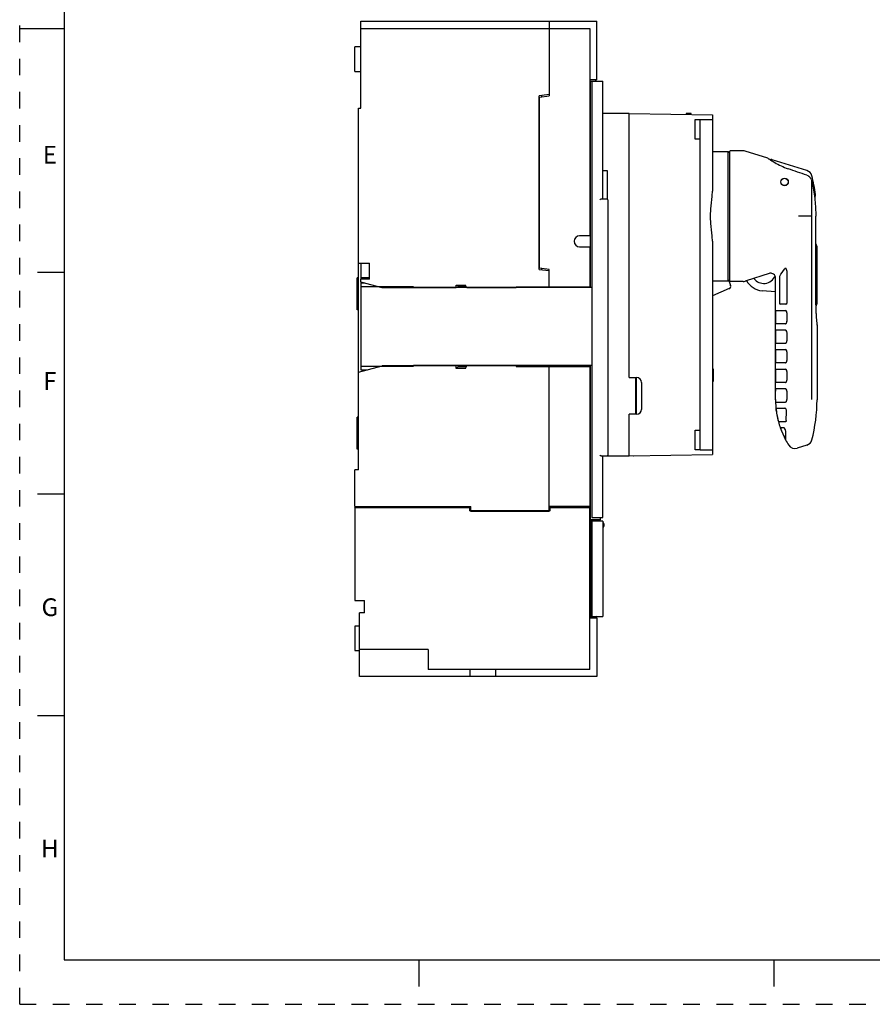
# Model space of a CAD drawing. Units: inches. Extents: x 0 to 71, y -25 to 22.
# Drawn here: x 0 to 9.6, y 0 to 11.1 of the extents above; entities that cross this region are included whole.
import ezdxf

# ---------------------------------------------------------------- set-up
doc = ezdxf.new("R2010")
doc.units = ezdxf.units.IN
doc.header["$LTSCALE"] = 1.87
doc.header["$MEASUREMENT"] = 0
doc.linetypes.add('HIDDEN', pattern=[0.2, 0.1, -0.1])
doc.layers.get('0').update_dxf_attribs({"linetype": 'CONTINUOUS'})
doc.layers.add('DEFAULT_2', color=8, linetype='HIDDEN')
doc.layers.add('INTF_BLANK', color=7, linetype='CONTINUOUS')
doc.styles.add('TEXTSTYLE_2', font='txt')

msp = doc.modelspace()

# ---------------------------------------------------------------- linework, layer by layer
at = {"color": 7, "linetype": 'Continuous'}
for p, q in [((0.5, 21.5), (0.5, 0.5)), ((0, 11), (0.5, 11)), ((6.4361, 8.0804), (6.4361, 10.4064)), ((6.4361, 10.4064), (6.5739, 10.4064)), ((6.4499, 10.4064), (6.4499, 5.4871)), ((6.5739, 9.0767), (6.5739, 10.4064)), ((6.8716, 10.0413), (6.5739, 10.0413)), ((7.5123, 10.0408), (7.5123, 10.0318)), ((7.5674, 10.0408), (7.5123, 10.0408)), ((7.5674, 10.031), (7.5674, 10.0408)), ((7.6708, 9.7519), (7.6708, 9.9724)), ((7.6708, 9.9724), (7.8086, 9.9724)), ((7.8086, 9.9724), (7.8086, 9.1648)), ((6.5739, 9.4005), (6.6235, 9.4005)), ((6.6235, 9.4005), (6.6235, 9.0767)), ((6.6222, 9.0767), (6.5602, 9.0767)), ((6.6291, 9.0698), (6.6291, 6.1899)), ((7.8086, 8.6027), (7.8086, 6.2519)), ((3.818, 7.1242), (3.818, 8.3533)), ((3.8456, 8.3533), (3.8456, 8.1741)), ((0.5, 8.25), (0.2, 8.25)), ((3.8456, 8.13), (3.8456, 7.1517)), ((3.8898, 8.13), (3.8456, 8.13)), ((4.93, 8.1052), (4.9424, 8.0928)), ((4.4381, 8.0887), (3.8456, 8.0887)), ((4.4381, 8.0887), (4.4381, 8.0804)), ((6.4499, 8.0804), (4.4381, 8.0804)), ((5.0317, 8.0928), (4.9424, 8.0928)), ((5.9676, 8.0846), (5.9683, 8.0846)), ((6.257, 8.0804), (6.257, 8.0846)), ((6.284, 8.0846), (6.2817, 8.0804)), ((6.4361, 8.0928), (6.4279, 8.0928)), ((3.8456, 7.193), (4.4381, 7.193)), ((3.8456, 7.1517), (3.9207, 7.1517)), ((4.4381, 7.193), (4.4381, 7.2013)), ((6.4499, 7.2013), (4.4381, 7.2013)), ((4.9218, 7.1682), (4.9424, 7.1889)), ((4.9424, 7.1889), (5.0357, 7.1889)), ((5.9676, 7.1889), (5.9683, 7.1889)), ((6.257, 7.1889), (6.257, 7.2013)), ((6.2867, 7.1926), (6.2817, 7.2013)), ((6.2867, 7.1926), (6.2867, 7.1889)), ((6.4279, 7.1889), (6.4361, 7.1889)), ((6.4361, 5.4596), (6.4361, 7.2013)), ((7.8224, 7.1613), (7.8086, 7.1613)), ((7.8224, 7.0235), (7.8224, 7.1613)), ((6.9457, 6.6515), (6.9457, 7.0649)), ((6.946, 7.0649), (6.946, 6.6515)), ((7.8086, 7.0235), (7.8224, 7.0235)), ((7.6708, 6.2519), (7.6708, 6.4724)), ((7.6708, 6.2519), (7.8086, 6.2519)), ((6.5602, 6.183), (6.8716, 6.183)), ((6.5739, 5.4871), (6.5739, 6.183)), ((0.5, 5.75), (0.2, 5.75)), ((3.7767, 5.5974), (3.7847, 5.6111)), ((3.7767, 5.5974), (3.7767, 4.5501)), ((5.072, 5.5974), (3.7767, 5.5974)), ((5.072, 5.6111), (5.072, 5.5643)), ((5.9814, 5.5643), (5.072, 5.5643)), ((5.9814, 5.5643), (5.9814, 5.6111)), ((6.4279, 5.5974), (5.9814, 5.5974)), ((6.4279, 3.7729), (6.4279, 5.6111)), ((6.4361, 5.556), (6.4279, 5.556)), ((6.5464, 5.4596), (6.4361, 5.4596)), ((6.5739, 5.4458), (6.4361, 5.4458)), ((6.4361, 5.4458), (6.4361, 4.371)), ((6.4499, 5.4871), (6.5739, 5.4871)), ((6.4499, 5.4458), (6.4499, 4.371)), ((6.4913, 5.4596), (6.4913, 5.4458)), ((6.5464, 5.4596), (6.5464, 5.4871)), ((6.5739, 5.4458), (6.5739, 4.371)), ((3.7767, 4.5501), (3.8869, 4.5501)), ((3.8869, 4.4123), (3.8869, 4.5501)), ((6.4279, 4.4674), (6.4361, 4.4674)), ((6.4279, 4.4537), (6.4361, 4.4537)), ((3.8869, 4.4123), (3.8318, 4.4123)), ((3.8318, 3.6958), (3.8318, 4.4123)), ((6.4361, 4.3985), (6.4279, 4.3985)), ((6.4279, 4.3572), (6.505, 4.3572)), ((6.4361, 4.371), (6.5739, 4.371)), ((6.505, 4.3572), (6.505, 3.6958)), ((3.8318, 4.264), (3.7767, 4.264)), ((3.7767, 4.264), (3.7767, 3.9884)), ((4.6035, 3.9989), (3.8318, 3.9989)), ((4.6035, 3.9989), (4.6035, 3.7729)), ((3.7767, 3.9884), (3.8318, 3.9884)), ((6.505, 3.6958), (3.8318, 3.6958)), ((6.4279, 3.7729), (4.6035, 3.7729)), ((5.079, 3.6958), (5.079, 3.7729)), ((5.3683, 3.6958), (5.3683, 3.7729)), ((0.5, 3.25), (0.2, 3.25)), ((0.5, 0.5), (33.5, 0.5)), ((4.5, 0.5), (4.5, 0.2)), ((8.5, 0.5), (8.5, 0.2))]:
    msp.add_line(p, q, dxfattribs=at)
at = {"color": 6, "linetype": 'Continuous'}
for p, q in [((3.8456, 10.1033), (3.8456, 11.0816)), ((3.8456, 11.0816), (6.505, 11.0816)), ((3.8456, 10.9989), (6.4279, 10.9989)), ((5.9676, 11.0816), (5.9676, 10.2411)), ((6.4279, 10.9989), (6.4279, 8.6633)), ((6.505, 10.4202), (6.505, 11.0816)), ((3.7767, 10.5166), (3.7767, 10.7922)), ((3.8456, 10.7922), (3.7767, 10.7922)), ((3.7767, 10.5166), (3.8456, 10.5166)), ((6.505, 10.4202), (6.4279, 10.4202)), ((6.4913, 10.4202), (6.4913, 10.4064)), ((5.9676, 10.2548), (5.8574, 10.2411)), ((5.8574, 8.2844), (5.8574, 10.2411)), ((5.8602, 10.2273), (5.9676, 10.2411)), ((5.8602, 8.2981), (5.8602, 10.2273)), ((5.885, 10.2305), (5.885, 10.2445)), ((3.818, 8.3533), (3.818, 10.1033)), ((3.818, 10.1033), (3.8456, 10.1033)), ((5.8574, 10.1328), (5.8602, 10.1321)), ((6.8716, 7.0649), (6.8716, 10.0413)), ((6.8716, 10.0413), (7.8086, 10.0275)), ((7.8086, 10.0275), (7.8086, 9.9724)), ((7.6157, 9.7519), (7.6157, 9.9724)), ((7.6157, 9.9724), (7.6708, 9.9724)), ((7.6708, 9.7519), (7.6157, 9.7519)), ((7.6708, 6.4724), (7.6708, 9.7519)), ((7.8086, 9.6141), (7.9877, 9.6141)), ((7.9877, 8.1535), (7.9877, 9.6141)), ((7.9877, 9.6141), (8.0015, 9.6003)), ((6.4361, 8.6633), (6.3121, 8.6633)), ((6.4279, 8.6977), (6.4361, 8.6977)), ((6.3121, 8.5393), (6.4361, 8.5393)), ((6.4279, 8.5393), (6.4279, 8.0846)), ((6.4279, 8.5048), (6.4361, 8.5048)), ((3.818, 8.3533), (3.942, 8.3533)), ((3.942, 8.1741), (3.942, 8.3533)), ((5.8574, 8.3926), (5.8602, 8.3934)), ((5.8574, 8.2844), (5.9676, 8.2706)), ((5.9676, 8.2844), (5.8602, 8.2981)), ((5.885, 8.2809), (5.885, 8.295)), ((5.9676, 8.0838), (5.9676, 8.2844)), ((3.8043, 7.8297), (3.8043, 8.1879)), ((3.818, 8.1879), (3.8043, 8.1879)), ((3.942, 8.1879), (3.8456, 8.1879)), ((3.8456, 8.1419), (3.8456, 8.1741)), ((3.942, 8.1741), (3.8456, 8.1741)), ((4.0853, 8.0777), (3.8456, 8.1419)), ((4.9204, 8.0777), (4.9204, 8.1052)), ((4.9204, 8.1052), (5.0237, 8.1052)), ((5.0397, 8.0777), (5.0237, 8.1052)), ((6.4361, 8.1358), (6.4279, 8.1358)), ((7.8086, 8.1535), (7.9877, 8.1535)), ((7.9877, 8.1535), (8.0015, 8.1672)), ((7.9929, 8.1586), (8.0137, 8.102)), ((4.9204, 8.0777), (4.0853, 8.0777)), ((5.5956, 8.0777), (5.0397, 8.0777)), ((5.5956, 8.0846), (5.5956, 8.0777)), ((5.9676, 8.0846), (5.5956, 8.0846)), ((6.4279, 8.0846), (5.9683, 8.0846)), ((7.9987, 8.0673), (7.8086, 7.9851)), ((3.818, 7.8296), (3.8043, 7.8296)), ((3.818, 7.1242), (4.0853, 7.1958)), ((3.818, 6.0245), (3.818, 7.1242)), ((4.9204, 7.1958), (4.0853, 7.1958)), ((4.9204, 7.1682), (4.9204, 7.1958)), ((5.0237, 7.1682), (4.9204, 7.1682)), ((5.0237, 7.1682), (5.0397, 7.1958)), ((5.5956, 7.1958), (5.0397, 7.1958)), ((5.5956, 7.1958), (5.5956, 7.1889)), ((5.5956, 7.1889), (5.9676, 7.1889)), ((5.9676, 5.556), (5.9676, 7.1897)), ((5.9683, 7.1889), (6.4279, 7.1889)), ((6.2708, 7.1889), (6.2708, 7.2013)), ((6.4279, 7.1889), (6.4279, 5.6111)), ((6.4361, 7.1654), (6.4279, 7.1668)), ((6.8716, 7.0649), (6.9543, 7.0649)), ((6.9543, 6.6515), (6.9543, 7.0649)), ((7.0094, 7.0098), (7.0094, 6.7066)), ((3.8043, 6.2588), (3.8043, 6.617)), ((3.818, 6.617), (3.8043, 6.617)), ((6.9543, 6.6515), (6.8716, 6.6515)), ((6.8716, 6.183), (6.8716, 6.6515)), ((7.6157, 6.4724), (7.6708, 6.4724)), ((7.6157, 6.2519), (7.6157, 6.4724)), ((3.818, 6.2588), (3.8043, 6.2588)), ((7.6708, 6.2519), (7.6157, 6.2519)), ((7.8086, 6.2519), (7.8086, 6.1968)), ((6.8716, 6.183), (7.8086, 6.1968)), ((3.7767, 5.6111), (3.7767, 6.0245)), ((3.818, 6.0245), (3.7767, 6.0245)), ((3.7767, 5.6111), (5.0858, 5.6111)), ((5.0858, 5.556), (5.0858, 5.6111)), ((5.9676, 5.556), (5.0858, 5.556)), ((6.4279, 5.6111), (5.9676, 5.6111)), ((6.4279, 5.6111), (6.4361, 5.6057))]:
    msp.add_line(p, q, dxfattribs=at)
for centre, radius, start, end in [((6.6496, 9.6052), 0.7477, 106.58531, 107.24592), ((6.6496, 10.8769), 0.7477, 252.75408, 253.41469), ((6.3121, 8.6013), 0.062, 90, 270), ((6.5451, 8.1278), 0.2342, 117.89861, 120.02261), ((6.9543, 7.0098), 0.0551, 0, 90), ((6.9543, 6.7066), 0.0551, 270, 0)]:
    msp.add_arc(centre, radius, start, end, dxfattribs=at)
at = {"color": 7, "linetype": 'Continuous'}
for centre, radius, start, end in [((6.6222, 9.0698), 0.00689, 0, 90), ((7.9878, 8.0926), 0.0276, 293.3797, 20.07848), ((7.987, 8.0936), 0.0288, 305.64129, 307.5236), ((7.9881, 8.0924), 0.0272, 319.52474, 348.55282), ((6.6222, 6.1899), 0.00689, 270, 360), ((6.9184, 6.2105), 0.0276, 270, 277.97531), ((6.5464, 5.4044), 0.0413, 311.81031, 48.18969), ((6.4086, 4.3848), 0.0276, 314.52872, 360), ((6.505, 4.3572), 0.0138, 90, 180)]:
    msp.add_arc(centre, radius, start, end, dxfattribs=at)
for points, knots in [([(7.7875, 8.8838), (7.7875, 8.9078), (7.7897, 8.9557), (7.7974, 9.0266), (7.8055, 9.096), (7.8086, 9.1421), (7.8086, 9.1648)], [0, 0, 0, 0, 0.2559089, 0.5094811, 0.758343, 1, 1, 1, 1]), ([(6.5602, 9.0767), (6.5567, 9.0767), (6.5496, 9.0743), (6.543, 9.0714), (6.5395, 9.0698)], [0, 0, 0, 0, 0.4735032, 1, 1, 1, 1]), ([(7.8086, 8.6027), (7.8086, 8.6254), (7.8055, 8.6715), (7.7974, 8.741), (7.7897, 8.8118), (7.7875, 8.8597), (7.7875, 8.8838)], [0, 0, 0, 0, 0.241657, 0.4905189, 0.7440911, 1, 1, 1, 1]), ([(8.0045, 8.0707), (8.0049, 8.071), (8.0064, 8.0723), (8.0078, 8.0737), (8.0088, 8.0748)], [0, 0, 0, 0, 0.2565573, 1, 1, 1, 1]), ([(6.5395, 6.1899), (6.543, 6.1883), (6.5496, 6.1853), (6.5567, 6.183), (6.5602, 6.183)], [0, 0, 0, 0, 0.5258463, 1, 1, 1, 1])]:
    msp.add_open_spline(points, degree=3, knots=knots, dxfattribs=at)
msp.add_open_spline([(7.9987, 8.0673), (8.0005, 8.068), (8.0022, 8.069), (8.0038, 8.0701)], degree=3, dxfattribs=at)
at = {"layer": 'DEFAULT_2', "color": 8, "linetype": 'HIDDEN'}
for q in [(0, 22), (34, 0)]:
    msp.add_line((0, 0), q, dxfattribs=at)
at = {"layer": 'INTF_BLANK', "color": 6, "linetype": 'Continuous'}
for p, q in [((8.0015, 9.6127), (8.0015, 8.1548)), ((8.1541, 9.621), (8.0098, 9.621)), ((8.4345, 9.5366), (8.179, 9.6172)), ((8.4345, 9.5366), (8.4386, 9.5339)), ((8.4594, 9.5204), (8.4608, 9.5195)), ((8.8739, 9.3983), (8.4835, 9.5203)), ((8.9292, 6.8185), (8.9292, 9.2795)), ((8.9292, 8.8838), (8.7774, 8.8839)), ((8.9739, 7.8837), (8.9739, 8.8839)), ((8.987, 8.5445), (8.987, 7.8916)), ((8.4501, 8.2385), (8.1877, 8.1554)), ((8.6356, 8.2959), (8.6335, 8.2961)), ((8.6461, 8.2686), (8.6461, 7.9054)), ((8.1541, 8.1466), (8.0098, 8.1466)), ((8.1886, 8.1534), (8.179, 8.1504)), ((8.5216, 7.9468), (8.5216, 8.186)), ((8.5642, 8.1965), (8.5642, 7.9191)), ((8.5216, 8.0307), (8.3684, 8.0441)), ((8.5216, 7.9468), (8.5199, 7.9468)), ((8.5199, 6.8136), (8.5199, 7.9468)), ((8.6356, 7.8916), (8.5733, 7.8916)), ((8.6424, 7.8936), (8.641, 7.8927)), ((8.5205, 7.7952), (8.5205, 7.6987)), ((8.5219, 7.8227), (8.6329, 7.8227)), ((8.648, 7.795), (8.648, 7.6986)), ((8.6326, 7.6712), (8.5219, 7.6712)), ((8.988, 7.6594), (8.9881, 7.6587)), ((8.9881, 7.6587), (8.9883, 7.657)), ((8.9884, 7.6569), (8.9881, 7.6587)), ((8.5205, 7.5747), (8.5205, 7.4783)), ((8.5219, 7.6023), (8.6329, 7.6023)), ((8.648, 7.5746), (8.648, 7.4781)), ((8.9884, 7.6571), (8.9884, 6.8136)), ((8.6326, 7.4507), (8.5219, 7.4507)), ((8.5205, 7.3542), (8.5205, 7.2578)), ((8.5219, 7.3818), (8.6329, 7.3818)), ((8.648, 7.3541), (8.648, 7.2576)), ((8.6326, 7.2302), (8.5219, 7.2302)), ((8.5205, 7.1338), (8.5205, 7.0373)), ((8.5219, 7.1613), (8.6329, 7.1613)), ((8.648, 7.1336), (8.648, 7.0372)), ((8.6326, 7.0098), (8.5219, 7.0098)), ((8.5205, 6.8185), (8.5205, 6.9133)), ((8.5219, 6.9409), (8.6329, 6.9409)), ((8.648, 6.9132), (8.6479, 6.8185)), ((8.5223, 6.7893), (8.6331, 6.7893)), ((8.6479, 6.8185), (8.6479, 6.8167)), ((8.5249, 6.7196), (8.5249, 6.7202)), ((8.5269, 6.7204), (8.6261, 6.7204)), ((8.6417, 6.5814), (8.6447, 6.6837)), ((8.5548, 6.5688), (8.6346, 6.5688)), ((8.6128, 6.4999), (8.5761, 6.4999)), ((8.6144, 6.4995), (8.6128, 6.4999)), ((8.6163, 6.4983), (8.6144, 6.4995)), ((8.6174, 6.4973), (8.6163, 6.4983)), ((8.6185, 6.4963), (8.6174, 6.4973)), ((8.6198, 6.4947), (8.6185, 6.4963)), ((8.6228, 6.4907), (8.6209, 6.4934)), ((8.6355, 6.3654), (8.6379, 6.4499)), ((8.6355, 6.3654), (8.6353, 6.3651)), ((8.8739, 6.304), (8.7631, 6.2693))]:
    msp.add_line(p, q, dxfattribs=at)
for points in [[(8.4834, 9.5204), (8.4767, 9.5219), (8.4666, 9.522), (8.4595, 9.5203)], [(8.9619, 9.0968), (8.9672, 9.1046), (8.9706, 9.1135), (8.9718, 9.1229), (8.9715, 9.1293)], [(8.987, 8.5435), (8.9865, 8.5499), (8.9839, 8.5592), (8.9792, 8.5676), (8.9739, 8.5735)]]:
    msp.add_lwpolyline(points, dxfattribs=at)
msp.add_circle((8.6218, 9.2696), 0.0427, dxfattribs=at)
at = {"layer": 'INTF_BLANK', "color": 7, "linetype": 'Continuous'}
msp.add_circle((8.6218, 9.2696), 0.0413, dxfattribs=at)
at = {"layer": 'INTF_BLANK', "color": 6, "linetype": 'Continuous'}
for centre, radius, start, end in [((8.0098, 9.6127), 0.00827, 90, 180), ((8.1541, 9.5383), 0.0827, 72.5, 90), ((9.3494, 10.915), 1.6544, 236.598, 236.81311), ((9.3171, 10.8656), 1.5954, 236.81107, 237.47762), ((8.8796, 10.0535), 0.6713, 248.98544, 251.07278), ((-0.476, -17.278), 28.2172, 70.64842, 71.10464), ((8.8492, 9.3194), 0.0827, 14.77072, 72.64045), ((8.8461, 9.268), 0.082, 50.0071, 55.44508), ((8.8437, 9.2653), 0.0857, 40.36504, 49.97519), ((7.1954, 8.8835), 1.793, 7.88083, 14.76761), ((8.8407, 9.2627), 0.0896, 34.21875, 40.36826), ((8.8369, 9.2601), 0.0942, 25.79196, 34.19803), ((6.7925, 8.7959), 2.1908, 11.80472, 12.75355), ((9.0352, 9.034), 0.0965, 139.45145, 140.14114), ((8.4668, 8.1855), 0.0555, 92.21451, 107.51341), ((8.4668, 8.1861), 0.055, 76.81633, 92.1968), ((8.4668, 8.1864), 0.0546, 30.78625, 76.77931), ((8.4663, 8.186), 0.0553, 15.32943, 30.74248), ((5.9201, 10.1587), 3.2873, 323.62415, 325.37174), ((8.0098, 8.1548), 0.00827, 180, 270), ((8.1541, 8.2292), 0.0827, 270, 287.5), ((8.3876, 8.2637), 0.2274, 208.4387, 209.00063), ((8.3876, 8.2637), 0.2205, 208.82508, 265.00007), ((8.3876, 8.2637), 0.1378, 215.74927, 337.96076), ((8.4658, 8.1859), 0.0558, 0.05478, 15.31537), ((8.6356, 7.9054), 0.0138, 269.99756, 293.25197), ((10.7551, 7.8838), 1.7812, 180.00329, 181.48146), ((8.9594, 7.8916), 0.0276, 302.27487, 0), ((10.7563, 7.8838), 1.7824, 181.48106, 181.98761), ((10.766, 7.8841), 1.7921, 181.98673, 182.89281), ((10.7571, 7.8837), 1.7832, 182.89594, 183.49994), ((10.7799, 7.8851), 1.806, 183.49844, 184.18427), ((10.7831, 7.8854), 1.8093, 184.18533, 184.77926), ((10.7998, 7.8867), 1.826, 184.77825, 185.29066), ((10.7977, 7.8865), 1.824, 185.29067, 185.83031), ((10.8025, 7.887), 1.8287, 185.83042, 186.1786), ((10.796, 7.8863), 1.8222, 186.17764, 186.63888), ((10.8875, 7.8969), 1.9143, 186.63915, 186.8075), ((10.8277, 7.8896), 1.8541, 186.80046, 187.13207), ((9.4845, 6.8185), 0.9646, 180.29173, 181.6979), ((9.4847, 6.8185), 0.9649, 181.69861, 185.84848), ((9.4844, 6.8185), 0.964, 179.99991, 180.09811), ((7.197, 6.8185), 1.7913, 345.22929, 359.84329), ((9.4859, 6.8188), 0.966, 185.88963, 194.84184), ((9.4844, 6.8185), 0.964, 187.49071, 193.32233), ((9.4844, 6.8185), 0.9645, 194.84868, 195.03496), ((9.4848, 6.8186), 0.9649, 195.03574, 199.32626), ((9.4857, 6.8191), 0.966, 199.33337, 208.0826), ((9.4844, 6.8185), 0.964, 201.04383, 206.21527), ((8.5854, 6.4665), 0.0445, 37.19498, 39.3772), ((8.5645, 6.4514), 0.0703, 32.96055, 33.97586), ((8.554, 6.4447), 0.0827, 30.12569, 32.91592), ((8.5442, 6.4389), 0.0941, 29.49464, 30.17493), ((9.4847, 6.8187), 0.9649, 208.08979, 212.22497), ((8.8492, 6.3829), 0.0827, 287.35953, 345.22929), ((8.7384, 6.3482), 0.0827, 212.22571, 287.35953)]:
    msp.add_arc(centre, radius, start, end, dxfattribs=at)
for points, knots in [([(8.4608, 9.5195), (8.4716, 9.5126), (8.5285, 9.4774), (8.5884, 9.4463), (8.6389, 9.4269)], [0, 0, 0, 0, 0.191218, 1, 1, 1, 1]), ([(8.937, 9.2441), (8.9493, 9.1849), (8.9631, 9.0951), (8.9723, 8.9746), (8.974, 8.9141), (8.9739, 8.8839)], [0, 0, 0, 0, 0.499921, 0.7499612, 1, 1, 1, 1]), ([(8.6335, 8.2961), (8.632, 8.2961), (8.6285, 8.295), (8.6261, 8.2923), (8.625, 8.2907)], [0, 0, 0, 0, 0.450765, 1, 1, 1, 1]), ([(8.6429, 8.2874), (8.6421, 8.2894), (8.6403, 8.2928), (8.6372, 8.2954), (8.6356, 8.2959)], [0, 0, 0, 0, 0.5721256, 1, 1, 1, 1]), ([(8.6452, 8.2789), (8.6451, 8.2797), (8.6446, 8.2825), (8.6437, 8.2854), (8.6429, 8.2874)], [0, 0, 0, 0, 0.2630823, 1, 1, 1, 1]), ([(8.5668, 8.2091), (8.5657, 8.2077), (8.5646, 8.2033), (8.5642, 8.199), (8.5642, 8.1965)], [0, 0, 0, 0, 0.414472, 1, 1, 1, 1]), ([(8.5642, 7.9191), (8.5642, 7.9155), (8.5646, 7.9089), (8.5661, 7.9011), (8.568, 7.8962), (8.5698, 7.8932), (8.5719, 7.8916), (8.5733, 7.8916)], [0, 0, 0, 0, 0.3535318, 0.654166, 0.772854, 0.8677983, 1, 1, 1, 1]), ([(8.6461, 7.9054), (8.6461, 7.903), (8.6456, 7.8989), (8.6437, 7.8949), (8.6424, 7.8936)], [0, 0, 0, 0, 0.5618643, 1, 1, 1, 1]), ([(8.5219, 7.8227), (8.5216, 7.8227), (8.5214, 7.8217), (8.5212, 7.8204), (8.521, 7.8178), (8.5208, 7.8144), (8.5206, 7.8103), (8.5205, 7.8038), (8.5205, 7.7987), (8.5205, 7.7952)], [0, 0, 0, 0, 0.0230015, 0.0808441, 0.1726248, 0.296264, 0.4471543, 0.6193166, 1, 1, 1, 1]), ([(8.6481, 7.7954), (8.6481, 7.7991), (8.6473, 7.8093), (8.64, 7.8227), (8.6329, 7.8227)], [0, 0, 0, 0, 0.3441073, 1, 1, 1, 1]), ([(8.5205, 7.6987), (8.5205, 7.6952), (8.5205, 7.6901), (8.5206, 7.6836), (8.5208, 7.6795), (8.521, 7.6762), (8.5212, 7.6735), (8.5214, 7.6722), (8.5216, 7.6712), (8.5219, 7.6712)], [0, 0, 0, 0, 0.3806852, 0.5528486, 0.7037354, 0.8273736, 0.9191557, 0.9769984, 1, 1, 1, 1]), ([(8.6326, 7.6712), (8.6346, 7.6712), (8.6389, 7.673), (8.6438, 7.6792), (8.6471, 7.6882), (8.6479, 7.6952), (8.648, 7.6989)], [0, 0, 0, 0, 0.1681474, 0.3862857, 0.6697141, 1, 1, 1, 1]), ([(8.5219, 7.6023), (8.5216, 7.6023), (8.5214, 7.6013), (8.5212, 7.5999), (8.521, 7.5973), (8.5208, 7.594), (8.5206, 7.5898), (8.5205, 7.5833), (8.5205, 7.5782), (8.5205, 7.5747)], [0, 0, 0, 0, 0.0230015, 0.0808441, 0.1726248, 0.296264, 0.4471543, 0.6193166, 1, 1, 1, 1]), ([(8.6481, 7.5749), (8.6481, 7.5787), (8.6473, 7.5888), (8.64, 7.6023), (8.6329, 7.6023)], [0, 0, 0, 0, 0.3441077, 1, 1, 1, 1]), ([(8.5205, 7.4783), (8.5205, 7.4747), (8.5205, 7.4696), (8.5206, 7.4632), (8.5208, 7.459), (8.521, 7.4557), (8.5212, 7.453), (8.5214, 7.4517), (8.5216, 7.4507), (8.5219, 7.4507)], [0, 0, 0, 0, 0.3806852, 0.5528486, 0.7037354, 0.8273736, 0.9191557, 0.9769984, 1, 1, 1, 1]), ([(8.6326, 7.4507), (8.6346, 7.4507), (8.6389, 7.4525), (8.6438, 7.4587), (8.6471, 7.4677), (8.6479, 7.4747), (8.648, 7.4785)], [0, 0, 0, 0, 0.1681475, 0.386286, 0.6697147, 1, 1, 1, 1]), ([(8.5219, 7.3818), (8.5216, 7.3818), (8.5214, 7.3808), (8.5212, 7.3795), (8.521, 7.3768), (8.5208, 7.3735), (8.5206, 7.3694), (8.5205, 7.3629), (8.5205, 7.3578), (8.5205, 7.3542)], [0, 0, 0, 0, 0.0230015, 0.0808441, 0.1726248, 0.296264, 0.4471543, 0.6193166, 1, 1, 1, 1]), ([(8.6481, 7.3545), (8.6481, 7.3582), (8.6473, 7.3684), (8.64, 7.3818), (8.6329, 7.3818)], [0, 0, 0, 0, 0.3441077, 1, 1, 1, 1]), ([(8.5205, 7.2578), (8.5205, 7.2543), (8.5205, 7.2492), (8.5206, 7.2427), (8.5208, 7.2385), (8.521, 7.2352), (8.5212, 7.2326), (8.5214, 7.2312), (8.5216, 7.2302), (8.5219, 7.2302)], [0, 0, 0, 0, 0.3806852, 0.5528486, 0.7037354, 0.8273736, 0.9191557, 0.9769984, 1, 1, 1, 1]), ([(8.6326, 7.2302), (8.6346, 7.2302), (8.6389, 7.232), (8.6438, 7.2382), (8.6471, 7.2472), (8.6479, 7.2542), (8.648, 7.258)], [0, 0, 0, 0, 0.1681475, 0.386286, 0.6697147, 1, 1, 1, 1]), ([(8.5219, 7.1613), (8.5216, 7.1613), (8.5214, 7.1603), (8.5212, 7.159), (8.521, 7.1563), (8.5208, 7.153), (8.5206, 7.1489), (8.5205, 7.1424), (8.5205, 7.1373), (8.5205, 7.1338)], [0, 0, 0, 0, 0.0230015, 0.0808441, 0.1726248, 0.2962639, 0.4471543, 0.6193166, 1, 1, 1, 1]), ([(8.6481, 7.134), (8.6481, 7.1377), (8.6473, 7.1479), (8.64, 7.1613), (8.6329, 7.1613)], [0, 0, 0, 0, 0.3441077, 1, 1, 1, 1]), ([(8.5205, 7.0373), (8.5205, 7.0338), (8.5205, 7.0287), (8.5206, 7.0222), (8.5208, 7.0181), (8.521, 7.0147), (8.5212, 7.0121), (8.5214, 7.0108), (8.5216, 7.0098), (8.5219, 7.0098)], [0, 0, 0, 0, 0.3806852, 0.5528486, 0.7037354, 0.8273737, 0.9191557, 0.9769984, 1, 1, 1, 1]), ([(8.6326, 7.0098), (8.6346, 7.0098), (8.6389, 7.0116), (8.6438, 7.0177), (8.6471, 7.0267), (8.6479, 7.0338), (8.648, 7.0375)], [0, 0, 0, 0, 0.1681475, 0.386286, 0.6697147, 1, 1, 1, 1]), ([(8.5219, 6.9409), (8.5216, 6.9409), (8.5214, 6.9398), (8.5212, 6.9385), (8.521, 6.9359), (8.5208, 6.9326), (8.5206, 6.9284), (8.5205, 6.9219), (8.5205, 6.9168), (8.5205, 6.9133)], [0, 0, 0, 0, 0.0230015, 0.0808441, 0.1726248, 0.296264, 0.4471543, 0.6193166, 1, 1, 1, 1]), ([(8.6481, 6.9135), (8.6481, 6.9172), (8.6473, 6.9274), (8.64, 6.9409), (8.6329, 6.9409)], [0, 0, 0, 0, 0.3441031, 1, 1, 1, 1]), ([(8.5205, 6.8168), (8.5205, 6.8133), (8.5205, 6.8082), (8.5208, 6.8017), (8.521, 6.7976), (8.5213, 6.7943), (8.5215, 6.7916), (8.5218, 6.7903), (8.5221, 6.7893), (8.5223, 6.7893)], [0, 0, 0, 0, 0.3805182, 0.5524266, 0.7031666, 0.8270279, 0.9194343, 0.9771959, 1, 1, 1, 1]), ([(8.6331, 6.7893), (8.635, 6.7893), (8.6387, 6.7908), (8.6426, 6.7952), (8.6467, 6.8036), (8.6479, 6.8113), (8.6479, 6.8167)], [0, 0, 0, 0, 0.1678468, 0.3251083, 0.5194299, 1, 1, 1, 1]), ([(8.5287, 6.6928), (8.5282, 6.6963), (8.5276, 6.7014), (8.527, 6.7079), (8.5267, 6.712), (8.5265, 6.7154), (8.5264, 6.7181), (8.5265, 6.7194), (8.5267, 6.7204), (8.5269, 6.7204)], [0, 0, 0, 0, 0.3813484, 0.5538437, 0.7051311, 0.8292819, 0.9214685, 0.9783953, 1, 1, 1, 1]), ([(8.6447, 6.6837), (8.6448, 6.6883), (8.6438, 6.6973), (8.6396, 6.709), (8.634, 6.7174), (8.6285, 6.7204), (8.6261, 6.7204)], [0, 0, 0, 0, 0.3161974, 0.6104429, 0.8391653, 1, 1, 1, 1]), ([(8.5464, 6.5964), (8.5472, 6.5929), (8.5485, 6.5878), (8.5503, 6.5814), (8.5515, 6.5772), (8.5525, 6.5739), (8.5534, 6.5712), (8.5541, 6.5698), (8.5546, 6.5688), (8.5548, 6.5688)], [0, 0, 0, 0, 0.3729498, 0.5426282, 0.6929357, 0.8183028, 0.9135859, 0.9746424, 1, 1, 1, 1]), ([(8.6417, 6.5814), (8.6417, 6.5796), (8.6413, 6.5763), (8.6399, 6.5722), (8.6376, 6.5694), (8.6355, 6.5688), (8.6346, 6.5688)], [0, 0, 0, 0, 0.3439183, 0.6138573, 0.8203363, 1, 1, 1, 1]), ([(8.5761, 6.4999), (8.5759, 6.4999), (8.576, 6.4988), (8.5762, 6.4975), (8.577, 6.4947), (8.578, 6.4913), (8.5794, 6.4871), (8.5816, 6.4807), (8.5835, 6.4757), (8.5848, 6.4724)], [0, 0, 0, 0, 0.0200891, 0.0778494, 0.1725613, 0.299474, 0.4523744, 0.6245229, 1, 1, 1, 1]), ([(8.6379, 6.4499), (8.638, 6.4524), (8.6371, 6.4581), (8.6336, 6.4701), (8.6295, 6.4793), (8.6261, 6.4853)], [0, 0, 0, 0, 0.2001216, 0.4572901, 1, 1, 1, 1]), ([(8.6353, 6.3651), (8.635, 6.3651), (8.6343, 6.3661), (8.6331, 6.3677), (8.6315, 6.3704), (8.6294, 6.3739), (8.6272, 6.378), (8.6238, 6.3843), (8.6213, 6.3893), (8.6196, 6.3927)], [0, 0, 0, 0, 0.0293485, 0.0966763, 0.1976636, 0.3263919, 0.4766228, 0.6424238, 1, 1, 1, 1])]:
    msp.add_open_spline(points, degree=3, knots=knots, dxfattribs=at)
for points in [[(8.8742, 9.345), (8.8807, 9.3427), (8.8869, 9.3395), (8.8926, 9.3356)], [(8.9217, 9.3011), (8.925, 9.2942), (8.9275, 9.287), (8.9292, 9.2795)], [(8.6461, 8.2686), (8.6461, 8.272), (8.6458, 8.2755), (8.6452, 8.2789)]]:
    msp.add_open_spline(points, degree=3, dxfattribs=at)

# ---------------------------------------------------------------- texts
at = {"color": 2, "linetype": 'Continuous', "char_height": 0.2, "attachment_point": 2, "line_spacing_factor": 0.9, "style": 'TEXTSTYLE_2'}
for s, insert, width in [('E', (0.34, 9.6762), 0.183333), ('F', (0.34, 7.1262), 0.183333), ('G', (0.34, 4.5762), 0.2), ('H', (0.34, 1.8562), 0.2)]:
    msp.add_mtext(s, dxfattribs=dict(at, insert=insert, width=width))

doc.saveas('drawing.dxf')
